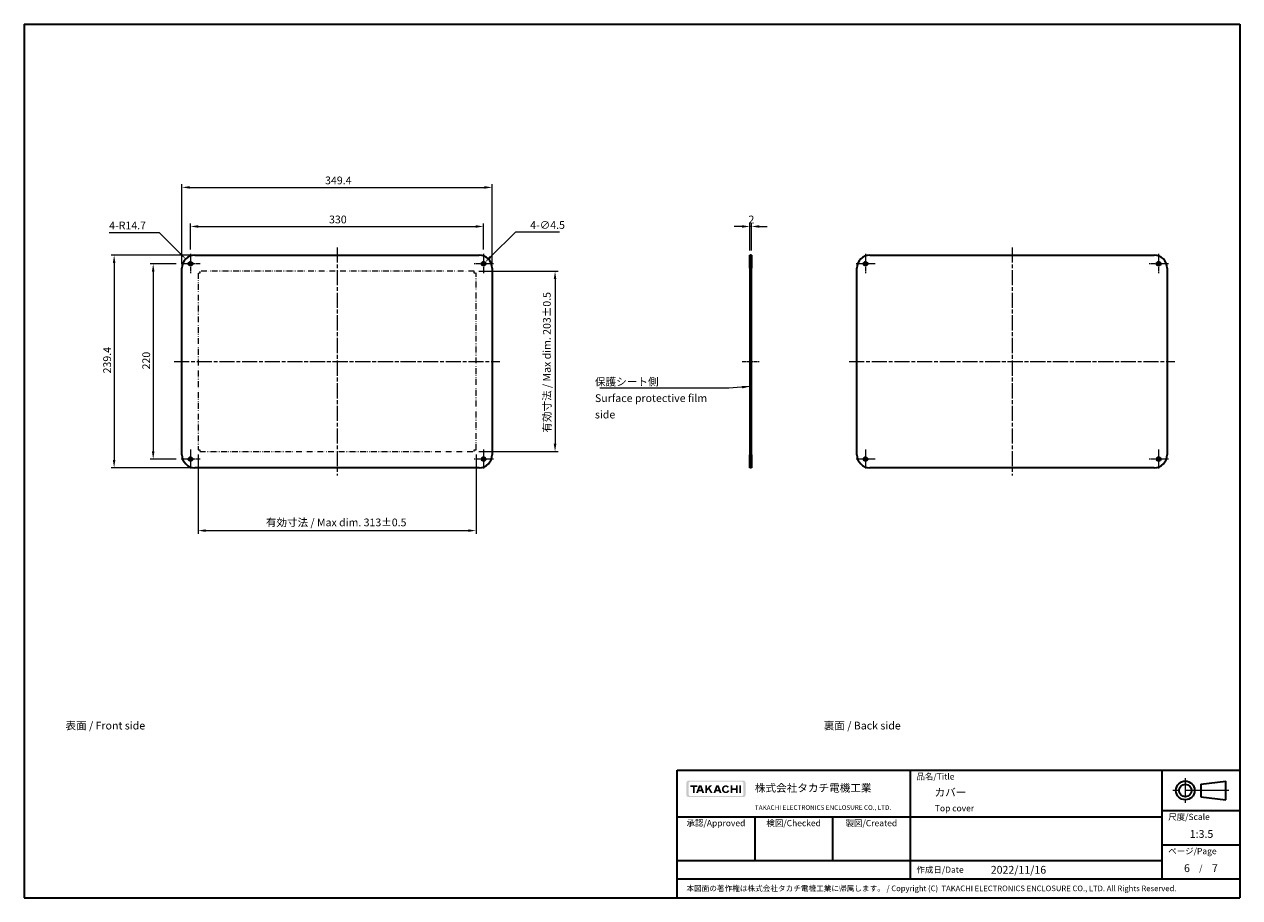
# Model space of a CAD drawing. Units: millimetres. Extents: x 0 to 8662, y 0 to 1546.
# Drawn here: x 5915 to 7284, y 0 to 984 of the extents above; entities that cross this region are included whole.
import ezdxf
from ezdxf.enums import TextEntityAlignment as Align

# ---------------------------------------------------------------- set-up
doc = ezdxf.new("R2010")
doc.units = ezdxf.units.MM
doc.header["$LTSCALE"] = 3
doc.linetypes.add('CHAIN', pattern=[0.35429999999999995, 0.2362, -0.0295, 0.0591, -0.0295])
doc.linetypes.add('DASH_DOUBLE_DOT', pattern=[0.43979999999999997, 0.24, -0.06, 0.0098, -0.06, 0.01, -0.06])
doc.layers.get('Defpoints').update_dxf_attribs({"lineweight": 25})
for name, color, linetype, lineweight in [('Border (ISO)', 7, 'Continuous', 35), ('Center Mark (ISO)', 131, 'Continuous', 18), ('Centerline (ISO)', 131, 'Continuous', 18), ('Dimension (ISO)', 7, 'Continuous', 18), ('Dimension (ISO) @ 1', 7, 'Continuous', 18), ('Hatch (ISO)', 1, 'Continuous', 18), ('Sketch Geometry (ISO)', 7, 'Continuous', 18), ('Symbol (ISO)', 7, 'Continuous', 18), ('Symbol (ISO) @ 1', 7, 'Continuous', 18), ('Title (ISO)', 7, 'Continuous', 35), ('Visible (ISO)', 7, 'Continuous', 35), ('Visible Narrow (ISO)', 7, 'Continuous', 25)]:
    doc.layers.add(name, color=color, linetype=linetype, lineweight=lineweight)
doc.styles.add('Note Text (TK)', font='MS PGothic.ttf')
doc.styles.add('文字スタイル40', font='MS PGothic.ttf')
doc.styles.add('文字スタイル67', font='arial.ttf')
doc.dimstyles.new('Default - Method 1b (TK)', dxfattribs={"dimscale": 3, "dimtxt": 2.5, "dimasz": 2.5, "dimexe": 1, "dimexo": 1.499999999999999, "dimgap": 1, "dimtad": 1, "dimrnd": 1e-08, "dimdsep": 46, "dimtxsty": 'Note Text (TK)', "dimcen": 0.09, "dimdle": 5, "dimclrd": 100, "dimclre": 100, "dimclrt": 7, "dimadec": 1, "dimazin": 1, "dimtfac": 1, "dimtmove": 0, "dimatfit": 3, "dimfxl": 1, "dimtolj": 1, "dimlwd": -1, "dimlwe": -1, "dimarcsym": 0})
doc.dimstyles.new('Default - Method 1b (TK)$7', dxfattribs={"dimscale": 3, "dimtxt": 2.5, "dimasz": 2.5, "dimexe": 1, "dimexo": 1.499999999999999, "dimgap": 1, "dimtad": 1, "dimrnd": 1e-08, "dimdsep": 46, "dimtxsty": 'Note Text (TK)', "dimcen": 0.09, "dimdle": 5, "dimclrd": 100, "dimclre": 100, "dimclrt": 7, "dimadec": 1, "dimazin": 1, "dimtfac": 1, "dimtmove": 0, "dimatfit": 3, "dimfxl": 1, "dimtolj": 1, "dimlwd": -1, "dimlwe": -1, "dimarcsym": 0})

# ---------------------------------------------------------------- blocks, each defined once
blk = doc.blocks.new('図面枠 tk図枠')
at = {"layer": 'Border (ISO)'}
for p, q in [((14.49999999999999, 289), (405.4999999999999, 289)), ((14.49999999999999, 289), (14.50000000000001, 8.000000000000007)), ((405.4999999999999, 289), (405.4999999999999, 8.000000000000007)), ((14.50000000000001, 8.000000000000007), (405.4999999999999, 8.000000000000007))]:
    blk.add_line(p, q, dxfattribs=at)
blk = doc.blocks.new('表題欄 tk表題欄')
at = {"layer": 'Hatch (ISO)'}
h = blk.add_hatch(color=256, dxfattribs=at)
edge = h.paths.add_edge_path(flags=0)
edge.add_arc((95.444849922821, 237.346881026017), 0.5958259999999996, 269.9999999999897, 360)
edge.add_line((96.040675922821, 237.3468810260171), (96.04067592282095, 240.7585970260168))
edge.add_arc((95.44484992282096, 240.7585970260169), 0.5958259999999996, 0, 90.0000000000068)
edge.add_line((95.44484992282091, 241.3544230260169), (79.00658192282103, 241.3544230260169))
edge.add_arc((79.00658192282103, 240.7585970260169), 0.5958259999999996, 90, 180)
edge.add_line((78.41075592282102, 240.7585970260168), (78.41075592282081, 237.3468810260171))
edge.add_arc((79.00658192282081, 237.3468810260168), 0.5958259999999996, 180, 270.0000000000205)
edge.add_line((79.00658192282103, 236.7510550260168), (95.44484992282091, 236.751055026017))
edge = h.paths.add_edge_path()
edge.add_line((77.70882392282107, 241.0034570260169), (77.70882392282107, 237.1020210260171))
edge.add_arc((78.41075592282097, 237.102021026017), 0.7019319999998935, 180, 270.000000000008)
edge.add_line((78.41075592282105, 236.4000890260172), (96.04067592282101, 236.4000890260172))
edge.add_arc((96.040675922821, 237.102021026017), 0.7019319999998921, 270, 360)
edge.add_line((96.7426079228209, 237.1020210260171), (96.74260792282098, 241.0034570260169))
edge.add_arc((96.04067592282107, 241.003457026017), 0.7019319999998921, 0, 90.00000000000873)
edge.add_line((96.04067592282095, 241.705389026017), (78.41075592282105, 241.7053890260169))
edge.add_arc((78.41075592282105, 241.0034570260169), 0.7019319999999984, 90.00000000000072, 180)
for points in [[(78.94128592282102, 240.1954190260171), (78.94128592282102, 239.7056990260171), (79.79013392282097, 239.7056990260171), (79.79013392282097, 237.7060090260171), (80.37779792282102, 237.7060090260171), (80.37779792282102, 239.7056990260171), (81.22664592282104, 239.7056990260171), (81.22664592282104, 240.1954190260171)], [(85.55355153134052, 237.7060090260171), (84.81294043548178, 238.9396854897348), (84.28739592282106, 238.3724785432585), (84.28739592282106, 237.7060090260171), (83.76502792282103, 237.7060090260171), (83.76502792282103, 240.1954190260171), (84.28739592282106, 240.1954190260171), (84.28739592282106, 239.1472136578642), (85.2586086041826, 240.1954190260171), (85.97643794456017, 240.1954190260171), (85.18872726044239, 239.3452627384302), (86.172817922821, 237.7060090260171)], [(91.96090243223207, 240.1954190260171), (91.96090243223207, 237.7060090260171), (92.4791894322321, 237.7060090260171), (92.4791894322321, 238.7058540260171), (93.63819343223211, 238.7058540260171), (93.63819343223211, 237.7060090260171), (94.15648043223207, 237.7060090260171), (94.15648043223207, 240.1954190260171), (93.63819343223211, 240.1954190260171), (93.63819343223211, 239.195574026017), (92.4791894322321, 239.195574026017), (92.4791894322321, 240.1954190260171)], [(94.71149643223212, 240.1954190260171), (94.71149643223212, 237.7060090260171), (95.2338644322322, 237.7060090260171), (95.2338644322322, 240.1954190260171)]]:
    blk.add_hatch(color=256, dxfattribs=at).paths.add_polyline_path(points)
h = blk.add_hatch(color=256, dxfattribs=at)
h.paths.add_polyline_path([(82.45967999495221, 238.7589070260171), (81.8218998506899, 238.7589070260171), (82.14078992282104, 239.627313026017)], flags=0)
h.paths.add_polyline_path([(82.64850318183746, 238.2447010260171), (81.63307666380464, 238.2447010260171), (81.43526189659153, 237.7060090260171), (80.81854592282102, 237.7060090260171), (81.73268992282102, 240.1954190260171), (82.54888992282102, 240.1954190260171), (83.46303392282098, 237.7060090260171), (82.84631794905052, 237.7060090260171)])
h = blk.add_hatch(color=256, dxfattribs=at)
h.paths.add_polyline_path([(87.39654585068993, 238.7589070260171), (88.03432599495216, 238.7589070260171), (87.71543592282107, 239.627313026017)], flags=0)
h.paths.add_polyline_path([(87.00990789659151, 237.7060090260171), (87.20772266380467, 238.2447010260171), (88.22314918183736, 238.2447010260171), (88.42096394905047, 237.7060090260171), (89.03767992282091, 237.7060090260171), (88.123535922821, 240.1954190260171), (87.30733592282104, 240.1954190260171), (86.39319192282105, 237.7060090260171)])
h = blk.add_hatch(color=256, dxfattribs=at)
edge = h.paths.add_edge_path()
edge.add_arc((90.39257192282079, 238.9507140260171), 1.273272000000011, 38.55054079078439, 336.5820184016556)
edge.add_line((91.56096443223191, 238.4446700260172), (91.04202846323602, 238.6694270587604))
edge.add_ellipse((90.392571922821, 238.9507140260171), major_axis=(0, -0.7998759999999119), ratio=0.8673469387756529, start_angle=128.5505407907963, end_angle=426.582018401653, ccw=False)
edge.add_line((90.96328818027123, 239.4055047731898), (91.38834540645578, 239.7442231660233))
at = {"layer": 'Title (ISO)'}
for p, q in [((74.70882392282105, 245.052739026017), (255.7088239228211, 245.052739026017)), ((74.70882392282105, 204.052739026017), (74.70882392282105, 245.052739026017)), ((149.7088239228211, 245.052739026017), (149.7088239228211, 210.052739026017)), ((230.7088239228211, 245.052739026017), (230.7088239228211, 210.052739026017)), ((255.7088239228211, 245.052739026017), (255.7088239228211, 204.052739026017)), ((243.2088239228211, 240.552739026017), (251.2088239228211, 241.552739026017)), ((243.2088239228211, 240.552739026017), (243.2088239228211, 236.552739026017)), ((251.2088239228211, 235.552739026017), (251.2088239228211, 241.552739026017)), ((243.2088239228211, 236.552739026017), (251.2088239228211, 235.552739026017)), ((230.7088239228211, 232.052739026017), (255.7088239228211, 232.052739026017)), ((74.70882392282105, 230.052739026017), (230.7088239228211, 230.0527390260171)), ((99.70882392282105, 230.052739026017), (99.70882392282108, 216.052739026017)), ((124.708823922821, 230.052739026017), (124.708823922821, 216.052739026017)), ((230.7088239228211, 221.052739026017), (255.7088239228211, 221.052739026017)), ((74.70882392282105, 216.052739026017), (230.7088239228211, 216.052739026017)), ((255.7088239228211, 210.052739026017), (74.70882392282105, 210.052739026017)), ((74.70882392282105, 204.052739026017), (255.7088239228211, 204.052739026017))]:
    blk.add_line(p, q, dxfattribs=at)
at = {"layer": 'Title (ISO)', "color": 4, "linetype": 'CHAIN', "lineweight": 18, "ltscale": 8.889559745788574}
blk.add_line((238.2088239228211, 242.5527390260171), (238.2088239228211, 234.552739026017), dxfattribs=at)
at = {"layer": 'Title (ISO)', "color": 4, "linetype": 'CHAIN', "lineweight": 18, "ltscale": 20.00163269042969}
blk.add_line((252.2088239228211, 238.552739026017), (234.2088239228211, 238.552739026017), dxfattribs=at)
at = {"layer": 'Title (ISO)'}
for radius in [3, 2]:
    blk.add_circle((238.2088239228211, 238.5527390260171), radius, dxfattribs=at)
at = {"layer": 'Title (ISO)', "color": 1, "char_height": 2.000000029802322, "line_spacing_factor": 1.5, "style": 'Note Text (TK)'}
for s, insert, attachment_point in [('\\fＭＳ Ｐゴシック|b0|i0;{\\H2.0000;品名/Title}', (151.708823922821, 243.052739026017), 4), ('\\fＭＳ Ｐゴシック|b0|i0;{\\H2.0000;尺度/Scale}', (232.7088239228211, 230.052739026017), 4), ('\\fＭＳ Ｐゴシック|b0|i0;{\\H2.0000;承認/Approved}', (87.20882392282105, 228.052739026017), 5), ('\\fＭＳ Ｐゴシック|b0|i0;{\\H2.0000;検図/Checked}', (112.208823922821, 228.0527390260171), 5), ('\\fＭＳ Ｐゴシック|b0|i0;{\\H2.0000;製図/Created}', (137.208823922821, 228.052739026017), 5), ('\\fＭＳ Ｐゴシック|b0|i0;{\\H2.0000;ページ/Page}', (232.7088239228211, 219.052739026017), 4), ('\\fＭＳ Ｐゴシック|b0|i0;{\\H2.0000;作成日/Date}', (151.708823922821, 213.052739026017), 4)]:
    blk.add_mtext(s, dxfattribs=dict(at, insert=insert, attachment_point=attachment_point))
at = {"layer": 'Title (ISO)', "color": 7, "line_spacing_factor": 1.5, "style": 'Note Text (TK)'}
for s, insert, char_height, attachment_point in [('株式会社タカチ電機工業', (99.74260792282095, 239.052739026017), 2.5, 4), ('\\fArial|b0|i0;{\\H1.4986;TAKACHI ELECTRONICS ENCLOSURE CO., LTD.}', (99.74260792282095, 233.052739026017), 1.49859994649887, 4), ('\\fＭＳ Ｐゴシック|b0|i0;{\\H2.0000;/}', (243.2088239228211, 213.5527390260171), 2.000000029802322, 5), ('\\fＭＳ Ｐゴシック|b0|i0;{\\H1.8000;本図面の著作権は株式会社タカチ電機工業に帰属します。 / Copyright (C)\xa0 TAKACHI ELECTRONICS ENCLOSURE CO., LTD. All Rights Reserved.}', (77.70882392282107, 207.052739026017), 1.800000071525573, 4)]:
    blk.add_mtext(s, dxfattribs=dict(at, insert=insert, char_height=char_height, attachment_point=attachment_point))
at = {"layer": 'Title (ISO)', "color": 7}
for tag, p, height, style in [('<品名>_001', (157.4957557410028, 236.6535912987443), 2.5, 'Note Text (TK)'), ('<Title>_001', (157.708823922821, 231.5520568828656), 2.000000029802322, '文字スタイル67'), ('<型番>_001', (157.6576875571527, 219.9930798731327), 3.000000119209289, '文字スタイル40'), ('<総ページ数>_001', (246.7926307410029, 212.302739026017), 2.5, 'Note Text (TK)'), ('作成日_001', (175.617914831912, 211.7814322078352), 2.5, 'Note Text (TK)'), ('<ページ_No.>_001', (237.9488807410029, 212.302739026017), 2.5, 'Note Text (TK)')]:
    blk.add_attdef(tag, p, '', height=height, dxfattribs=dict(at, style=style))
at = {"layer": 'Title (ISO)', "color": 7, "style": 'Note Text (TK)'}
for tag, p in [('<尺度>', (243.2088239228211, 224.552739026017)), ('<部品サイズ>', (112.208823922821, 213.052739026017))]:
    blk.add_attdef(tag, text='', height=2.5, dxfattribs=at).set_placement(p, align=Align.MIDDLE_CENTER)
blk = doc.blocks.new('*D78')
at = {"layer": 'Defpoints', "color": 0}
for p in [(6432.127116824901, 755.8477665597852), (6102.127116824902, 724.8477665597852), (6432.127116824901, 724.8477665597852)]:
    blk.add_point(p, dxfattribs=at)
at = {"layer": 'Dimension (ISO)', "color": 100}
for p, q in [((6102.127116824902, 730.0977665597851), (6102.127116824902, 759.3477665597852)), ((6110.877116824902, 755.8477665597852), (6423.377116824902, 755.8477665597852)), ((6432.127116824901, 730.0977665597851), (6432.127116824901, 759.3477665597852))]:
    blk.add_line(p, q, dxfattribs=at)
for points in [[(6110.877116824902, 757.3060998931185), (6110.877116824902, 754.3894332264518), (6102.127116824902, 755.8477665597852)], [(6423.377116824902, 757.3060998931185), (6423.377116824902, 754.3894332264518), (6432.127116824901, 755.8477665597852)]]:
    blk.add_solid(points, dxfattribs=at)
at = {"layer": 'Dimension (ISO)', "color": 7, "insert": (6258.128537279446, 763.7227665597852), "char_height": 8.75, "attachment_point": 4, "style": 'Note Text (TK)'}
blk.add_mtext('\\A1;330', dxfattribs=at)
blk = doc.blocks.new('*D79')
at = {"layer": 'Defpoints', "color": 0}
for p in [(6441.8271168249, 799.8477665597852), (6092.427116824901, 708.8477665597852), (6441.8271168249, 708.8477665597852)]:
    blk.add_point(p, dxfattribs=at)
at = {"layer": 'Dimension (ISO)', "color": 100}
for p, q in [((6092.427116824901, 714.0977665597851), (6092.427116824901, 803.3477665597851)), ((6101.177116824902, 799.8477665597852), (6433.077116824901, 799.8477665597852)), ((6441.8271168249, 714.0977665597851), (6441.8271168249, 803.3477665597851))]:
    blk.add_line(p, q, dxfattribs=at)
for points in [[(6101.177116824902, 801.3060998931186), (6101.177116824902, 798.3894332264518), (6092.427116824901, 799.8477665597852)], [(6433.077116824901, 801.3060998931186), (6433.077116824901, 798.3894332264518), (6441.8271168249, 799.8477665597852)]]:
    blk.add_solid(points, dxfattribs=at)
at = {"layer": 'Dimension (ISO)', "color": 7, "insert": (6253.629247506719, 807.7227665597852), "char_height": 8.75, "attachment_point": 4, "style": 'Note Text (TK)'}
blk.add_mtext('\\A1;349.4', dxfattribs=at)
blk = doc.blocks.new('*D80')
at = {"layer": 'Defpoints', "color": 0}
for p in [(6096.73264714146, 719.2422362432275), (6107.127116824906, 708.8477665597852)]:
    blk.add_point(p, dxfattribs=at)
at = {"layer": 'Dimension (ISO)', "color": 100}
for p, q in [((6010.601088816413, 749.1264494385777), (6066.848433946103, 749.1264494385773)), ((6066.848433946103, 749.1264494385773), (6090.545462806078, 725.4294205786091))]:
    blk.add_line(p, q, dxfattribs=at)
blk.add_solid([(6091.576660195308, 726.4606179678394), (6089.514265416847, 724.3982231893787), (6096.73264714146, 719.2422362432275)], dxfattribs=at)
at = {"layer": 'Dimension (ISO)', "color": 7, "insert": (6010.601088816413, 756.9839494385777), "char_height": 8.75, "attachment_point": 4, "style": 'Note Text (TK)'}
blk.add_mtext('\\A1;\\fＭＳ Ｐゴシック|b0|i0;{\\H8.7150;4-R14.7}', dxfattribs=at)
blk = doc.blocks.new('*D81')
at = {"layer": 'Defpoints', "color": 0}
for p in [(6091.127116824903, 713.8477665597854), (6060.127116824904, 493.8477665597863), (6091.127116824904, 493.8477665597863)]:
    blk.add_point(p, dxfattribs=at)
at = {"layer": 'Dimension (ISO)', "color": 100}
for p, q in [((6085.877116824903, 713.8477665597854), (6056.627116824903, 713.8477665597854)), ((6060.127116824904, 705.0977665597854), (6060.127116824904, 502.5977665597863)), ((6085.877116824904, 493.8477665597863), (6056.627116824903, 493.8477665597863))]:
    blk.add_line(p, q, dxfattribs=at)
for points in [[(6058.66878349157, 705.0977665597854), (6061.585450158236, 705.0977665597854), (6060.127116824904, 713.8477665597854)], [(6058.66878349157, 502.5977665597863), (6061.585450158236, 502.5977665597863), (6060.127116824904, 493.8477665597863)]]:
    blk.add_solid(points, dxfattribs=at)
at = {"layer": 'Dimension (ISO)', "color": 7, "insert": (6052.252116824902, 594.8491870143316), "char_height": 8.75, "attachment_point": 4, "rotation": 90, "style": 'Note Text (TK)'}
blk.add_mtext('\\A1;220', dxfattribs=at)
blk = doc.blocks.new('*D82')
at = {"layer": 'Defpoints', "color": 0}
for p in [(6107.127116824904, 723.5477665597851), (6016.127116824903, 484.1477665597856), (6107.127116824904, 484.1477665597856)]:
    blk.add_point(p, dxfattribs=at)
at = {"layer": 'Dimension (ISO)', "color": 100}
for p, q in [((6101.877116824904, 723.5477665597851), (6012.627116824903, 723.5477665597851)), ((6016.127116824903, 714.7977665597851), (6016.127116824903, 492.8977665597856)), ((6101.877116824904, 484.1477665597856), (6012.627116824903, 484.1477665597856))]:
    blk.add_line(p, q, dxfattribs=at)
for points in [[(6014.66878349157, 714.7977665597851), (6017.585450158236, 714.7977665597851), (6016.127116824903, 723.5477665597851)], [(6014.66878349157, 492.8977665597855), (6017.585450158236, 492.8977665597856), (6016.127116824903, 484.1477665597856)]]:
    blk.add_solid(points, dxfattribs=at)
at = {"layer": 'Dimension (ISO)', "color": 7, "insert": (6008.252116824902, 590.3498972416043), "char_height": 8.75, "attachment_point": 4, "rotation": 90, "style": 'Note Text (TK)'}
blk.add_mtext('\\A1;239.4', dxfattribs=at)
blk = doc.blocks.new('*D83')
at = {"layer": 'Defpoints', "color": 0}
for p in [(6110.627116824902, 504.3477665597861), (6423.627116824902, 504.3477665597861), (6423.627116824902, 413.3477665597861)]:
    blk.add_point(p, dxfattribs=at)
at = {"layer": 'Dimension (ISO)', "color": 100}
for p, q in [((6110.627116824902, 499.0977665597861), (6110.627116824902, 409.8477665597861)), ((6423.627116824902, 499.0977665597861), (6423.627116824902, 409.8477665597861)), ((6119.377116824902, 413.3477665597861), (6414.877116824901, 413.3477665597861))]:
    blk.add_line(p, q, dxfattribs=at)
for points in [[(6119.377116824902, 414.8060998931194), (6119.377116824902, 411.8894332264527), (6110.627116824902, 413.3477665597861)], [(6414.877116824901, 414.8060998931194), (6414.877116824901, 411.8894332264527), (6423.627116824902, 413.3477665597861)]]:
    blk.add_solid(points, dxfattribs=at)
at = {"layer": 'Dimension (ISO)', "color": 7, "insert": (6187.008537279446, 422.5917438325133), "char_height": 8.75, "attachment_point": 4, "style": 'Note Text (TK)'}
blk.add_mtext('\\A1;\\fＭＳ Ｐゴシック|b0|i0;{\\H8.7150;有効寸法 / Max dim. 313±0.5}', dxfattribs=at)
blk = doc.blocks.new('*D84')
at = {"layer": 'Defpoints', "color": 0}
for p in [(6421.627116824905, 705.3477665597864), (6421.627116824905, 502.3477665597863), (6512.627116824903, 502.3477665597863)]:
    blk.add_point(p, dxfattribs=at)
at = {"layer": 'Dimension (ISO)', "color": 100}
for p, q in [((6426.877116824904, 705.3477665597864), (6516.127116824903, 705.3477665597864)), ((6512.627116824903, 696.5977665597864), (6512.627116824903, 511.0977665597864)), ((6426.877116824904, 502.3477665597863), (6516.127116824903, 502.3477665597863))]:
    blk.add_line(p, q, dxfattribs=at)
for points in [[(6511.168783491569, 696.5977665597864), (6514.085450158237, 696.5977665597864), (6512.627116824903, 705.3477665597864)], [(6511.168783491569, 511.0977665597864), (6514.085450158237, 511.0977665597864), (6512.627116824903, 502.3477665597863)]]:
    blk.add_solid(points, dxfattribs=at)
at = {"layer": 'Dimension (ISO)', "color": 7, "insert": (6503.383139552174, 523.7291870143316), "char_height": 8.75, "attachment_point": 4, "rotation": 90, "style": 'Note Text (TK)'}
blk.add_mtext('\\A1;\\fＭＳ Ｐゴシック|b0|i0;{\\H8.7150;有効寸法 / Max dim. 203±0.5}', dxfattribs=at)
blk = doc.blocks.new('*D85')
at = {"layer": 'Defpoints', "color": 0}
for p in [(6430.536126567232, 712.2567763021156), (6433.718107082572, 715.4387568174542)]:
    blk.add_point(p, dxfattribs=at)
at = {"layer": 'Dimension (ISO)', "color": 100}
for p, q in [((6467.894055507556, 749.6147052424276), (6439.905291417955, 721.6259411528358)), ((6517.788763085161, 749.6147052424276), (6467.894055507556, 749.6147052424276)), ((6431.812116824902, 713.8477665597843), (6432.442116824901, 713.8477665597846)), ((6432.127116824903, 713.5327665597847), (6432.127116824903, 714.1627665597853))]:
    blk.add_line(p, q, dxfattribs=at)
blk.add_solid([(6438.874094028725, 722.6571385420665), (6440.936488807185, 720.5947437636055), (6433.718107082572, 715.4387568174542)], dxfattribs=at)
at = {"layer": 'Dimension (ISO)', "color": 7, "insert": (6484.612342630616, 757.4722052424275), "char_height": 8.75, "attachment_point": 4, "style": 'Note Text (TK)'}
blk.add_mtext('\\A1;\\fＭＳ Ｐゴシック|b0|i0;{\\H8.7150;4-∅4.5}', dxfattribs=at)
blk = doc.blocks.new('*D86')
at = {"layer": 'Defpoints', "color": 0}
for p in [(6731.946025009041, 755.8477665597852), (6731.946025009041, 723.5477665597859), (6733.946025009041, 723.5477665597859)]:
    blk.add_point(p, dxfattribs=at)
at = {"layer": 'Dimension (ISO)', "color": 100}
for p, q in [((6723.196025009041, 755.8477665597852), (6714.446025009042, 755.8477665597852)), ((6731.946025009041, 728.7977665597859), (6731.946025009041, 759.3477665597852)), ((6733.946025009041, 755.8477665597852), (6731.946025009041, 755.8477665597852)), ((6733.946025009041, 728.7977665597859), (6733.946025009041, 759.3477665597852)), ((6742.696025009042, 755.8477665597852), (6751.446025009042, 755.8477665597852))]:
    blk.add_line(p, q, dxfattribs=at)
for points in [[(6723.196025009041, 757.3060998931185), (6723.196025009041, 754.3894332264518), (6731.946025009041, 755.8477665597852)], [(6742.696025009042, 757.3060998931185), (6742.696025009042, 754.3894332264518), (6733.946025009041, 755.8477665597852)]]:
    blk.add_solid(points, dxfattribs=at)
at = {"layer": 'Dimension (ISO)', "color": 7, "insert": (6730.410513645406, 763.7227665597852), "char_height": 8.75, "attachment_point": 4, "style": 'Note Text (TK)'}
blk.add_mtext('\\A1;2', dxfattribs=at)

msp = doc.modelspace()

# ---------------------------------------------------------------- linework, layer by layer
at = {"layer": 'Center Mark (ISO)', "linetype": 'CHAIN', "ltscale": 6.984632492065429}
for p, q in [((6113.127116824902, 713.8477665597852), (6091.127116824901, 713.8477665597852)), ((6102.127116824902, 724.8477665597852), (6102.127116824902, 702.8477665597852)), ((6443.127116824901, 713.8477665597861), (6421.127116824902, 713.8477665597861)), ((6432.127116824901, 724.8477665597852), (6432.127116824901, 702.8477665597861)), ((6873.184666394251, 713.8477665597861), (6851.18466639425, 713.8477665597861)), ((6862.18466639425, 724.8477665597852), (6862.18466639425, 702.8477665597861)), ((7203.18466639425, 713.8477665597852), (7181.18466639425, 713.8477665597852)), ((7192.184666394251, 724.8477665597852), (7192.184666394251, 702.8477665597852)), ((6113.127116824902, 493.8477665597861), (6091.127116824902, 493.8477665597861)), ((6102.127116824902, 504.8477665597861), (6102.127116824902, 482.8477665597861)), ((6443.127116824901, 493.8477665597861), (6421.127116824902, 493.8477665597861)), ((6432.127116824901, 504.8477665597861), (6432.127116824901, 482.8477665597861)), ((6873.184666394251, 493.8477665597861), (6851.18466639425, 493.8477665597861)), ((6862.18466639425, 504.8477665597861), (6862.18466639425, 482.8477665597861)), ((7203.18466639425, 493.8477665597861), (7181.18466639425, 493.8477665597861)), ((7192.184666394251, 504.8477665597861), (7192.184666394251, 482.8477665597861))]:
    msp.add_line(p, q, dxfattribs=at)
at = {"layer": 'Centerline (ISO)', "linetype": 'CHAIN', "ltscale": 23.99096870422363}
for p, q in [((6267.127116824902, 732.297766559785), (6267.127116824902, 475.3977665597854)), ((7027.184666394251, 732.297766559785), (7027.184666394251, 475.3977665597854)), ((6083.677116824901, 603.8477665597852), (6450.577116824901, 603.8477665597861)), ((6843.734666394251, 603.8477665597861), (7210.63466639425, 603.8477665597852))]:
    msp.add_line(p, q, dxfattribs=at)
at = {"layer": 'Centerline (ISO)', "linetype": 'CHAIN', "ltscale": 6.190912723541259}
msp.add_line((6723.196025009047, 603.8477665597861), (6742.696025009045, 603.8477665597861), dxfattribs=at)
at = {"layer": 'Sketch Geometry (ISO)', "color": 4, "linetype": 'DASH_DOUBLE_DOT', "lineweight": 18, "ltscale": 0.5114322304725647}
for p, q in [((6112.627116824903, 703.3477665597861), (6110.627116824902, 703.3477665597861)), ((6112.627116824903, 705.3477665597861), (6112.627116824903, 703.3477665597861)), ((6421.6271168249, 703.3477665597861), (6421.6271168249, 705.3477665597861)), ((6423.627116824902, 703.3477665597861), (6421.6271168249, 703.3477665597861)), ((6110.627116824902, 504.3477665597861), (6112.627116824903, 504.3477665597861)), ((6112.627116824903, 504.3477665597861), (6112.627116824903, 502.3477665597861)), ((6421.6271168249, 502.3477665597861), (6421.6271168249, 504.3477665597861)), ((6421.6271168249, 504.3477665597861), (6423.627116824902, 504.3477665597861))]:
    msp.add_line(p, q, dxfattribs=at)
at = {"layer": 'Sketch Geometry (ISO)', "color": 4, "linetype": 'DASH_DOUBLE_DOT', "lineweight": 18, "ltscale": 9.2342529296875}
for p, q in [((6110.627116824902, 703.3477665597861), (6110.627116824902, 504.3477665597861)), ((6423.627116824902, 504.3477665597861), (6423.627116824902, 703.3477665597861))]:
    msp.add_line(p, q, dxfattribs=at)
at = {"layer": 'Sketch Geometry (ISO)', "color": 4, "linetype": 'DASH_DOUBLE_DOT', "lineweight": 18, "ltscale": 9.12457275390625}
for p, q in [((6421.6271168249, 705.3477665597861), (6112.627116824903, 705.3477665597861)), ((6112.627116824903, 502.3477665597861), (6421.6271168249, 502.3477665597861))]:
    msp.add_line(p, q, dxfattribs=at)
at = {"layer": 'Visible (ISO)'}
for p, q in [((6107.127116824902, 723.547766559785), (6427.127116824902, 723.5477665597859)), ((6733.946025009041, 723.5477665597859), (6731.946025009041, 723.5477665597859)), ((6731.946025009046, 708.8477665597861), (6731.946025009041, 723.5477665597859)), ((6733.946025009041, 723.5477665597859), (6733.946025009046, 708.8477665597861)), ((6867.18466639425, 723.5477665597859), (7187.184666394251, 723.547766559785)), ((6092.427116824901, 498.8477665597861), (6092.427116824901, 708.8477665597852)), ((6441.8271168249, 708.8477665597861), (6441.8271168249, 498.8477665597861)), ((6731.946025009046, 708.8477665597861), (6731.946025009046, 498.8477665597861)), ((6733.946025009046, 498.8477665597861), (6733.946025009046, 708.8477665597861)), ((6852.484666394251, 498.8477665597861), (6852.484666394251, 708.8477665597861)), ((7201.884666394251, 708.8477665597852), (7201.884666394251, 498.8477665597861)), ((6731.946025009041, 484.1477665597854), (6731.946025009046, 498.8477665597861)), ((6733.946025009046, 498.8477665597861), (6733.946025009041, 484.1477665597854)), ((6427.127116824902, 484.1477665597863), (6107.127116824902, 484.1477665597854)), ((6733.946025009041, 484.1477665597863), (6731.946025009041, 484.1477665597863)), ((7187.184666394251, 484.1477665597854), (6867.18466639425, 484.1477665597863))]:
    msp.add_line(p, q, dxfattribs=at)
for centre in [(6102.127116824902, 713.8477665597852), (6432.127116824901, 713.8477665597861), (6862.18466639425, 713.8477665597861), (7192.184666394251, 713.8477665597852), (6102.127116824902, 493.8477665597861), (6432.127116824901, 493.8477665597861), (6862.18466639425, 493.8477665597861), (7192.184666394251, 493.8477665597861)]:
    msp.add_circle(centre, 2.249999999999998, dxfattribs=at)
for centre, radius, start, end in [((6107.127116824902, 708.8477665597852), 14.69999999999997, 90, 180), ((6427.127116824902, 708.8477665597861), 14.69999999999993, 0, 90), ((6867.18466639425, 708.8477665597861), 14.69999999999993, 90, 180), ((7187.184666394251, 708.8477665597852), 14.69999999999997, 0, 90), ((6107.127116824902, 498.8477665597861), 14.69999999999997, 180, 270), ((6427.127116824902, 498.8477665597861), 14.69999999999998, 270, 0), ((6867.18466639425, 498.8477665597861), 14.69999999999998, 180, 270), ((7187.184666394251, 498.8477665597861), 14.69999999999997, 270, 0)]:
    msp.add_arc(centre, radius, start, end, dxfattribs=at)
at = {"layer": 'Visible Narrow (ISO)'}
for p, q in [((6733.946025009046, 708.8477665597861), (6731.946025009046, 708.8477665597861)), ((6733.946025009046, 498.8477665597861), (6731.946025009046, 498.8477665597861))]:
    msp.add_line(p, q, dxfattribs=at)

# ---------------------------------------------------------------- block references
at = {"xscale": 3.5, "yscale": 3.5, "zscale": 3.5}
msp.add_blockref('図面枠 tk図枠', (5864.25, -27.99999999999954), dxfattribs=at)
ref = msp.add_blockref('表題欄 tk表題欄', (6388.519116270126, -714.1845865910591), dxfattribs=dict(xscale=3.5, yscale=3.5, zscale=3.5))
ref.add_attrib('<品名>_001', 'カバー', (6939.903409090909, 114.2272727272731), dxfattribs={"layer": 'Title (ISO)', "color": 7, "height": 8.75, "style": 'Note Text (TK)'})
ref.add_attrib('<尺度>_001', '1:3.5', (7227.271306818181, 67.37500000000045), dxfattribs={"layer": 'Title (ISO)', "color": 7, "height": 8.75, "style": 'Note Text (TK)'})
ref.add_attrib('作成日_001', '2022/11/16', (7003.206676136364, 27.0504261363641), dxfattribs={"layer": 'Title (ISO)', "color": 7, "height": 8.75, "style": 'Note Text (TK)'})
ref.add_attrib('<Title>_001', 'Top cover', (6940.270804907908, 97.2216916403612), dxfattribs={"layer": 'Title (ISO)', "color": 7, "height": 7.000000104308128, "style": '文字スタイル67'})
ref.add_attrib('<ページ_No.>_001', '6', (7220.818181818183, 28.87500000000045), dxfattribs={"layer": 'Title (ISO)', "color": 7, "height": 8.75, "style": 'Note Text (TK)'})
ref.add_attrib('<総ページ数>_001', '7', (7252.293323863637, 28.87500000000045), dxfattribs={"layer": 'Title (ISO)', "color": 7, "height": 8.75, "style": 'Note Text (TK)'})

# ---------------------------------------------------------------- texts
at = {"layer": 'Symbol (ISO)', "color": 7, "char_height": 8.75, "style": 'Note Text (TK)'}
for s, insert, width, attachment_point, line_spacing_factor in [('\\fＭＳ Ｐゴシック|b0|i0;保護シート側\\P\\fＭＳ Ｐゴシック|b0|i0;Surface protective film side', (6557.543468080642, 585.3531144733456), 150.8479619026184, 1, 1.265217423439025), ('\\fＭＳ Ｐゴシック|b0|i0;裏面 / Back side', (6815.09659337162, 193.7892710843766), 93.74269127845764, 4, 1.5)]:
    msp.add_mtext(s, dxfattribs=dict(at, insert=insert, width=width, attachment_point=attachment_point, line_spacing_factor=line_spacing_factor))
at = {"layer": 'Symbol (ISO)', "color": 7, "insert": (5961.350061260207, 193.7892710843766), "char_height": 8.75, "attachment_point": 4, "line_spacing_factor": 1.5, "style": 'Note Text (TK)'}
msp.add_mtext('\\fＭＳ Ｐゴシック|b0|i0;表面 / Front side', dxfattribs=at)

# ---------------------------------------------------------------- dimensions: what is measured, and where the dimension line sits
at = {"layer": 'Dimension (ISO) @ 1', "color": 100}
dim = msp.add_linear_dim(base=(6441.8271168249, 799.8477665597852), p1=(6092.427116824901, 708.8477665597852), p2=(6441.8271168249, 708.8477665597852), dimstyle='Default - Method 1b (TK)', override={"dimscale": 1, "dimtxt": 8.75, "dimasz": 8.75, "dimexe": 3.5, "dimexo": 5.249999999999999, "dimgap": 3.5, "dimdec": 2, "dimcen": 0.315, "dimtol": 0, "dimlim": 0, "dimtp": 0, "dimtm": 0, "dimtdec": 2, "dimtix": 0, "dimtofl": 0, "dimtmove": 0, "dimatfit": 1}, dxfattribs=at)
dim.commit()
dim.dimension.update_dxf_attribs({"geometry": '*D79', "text_midpoint": (6267.127116824902, 799.8477665597852), "dimtype": 128})
for base, p1, p2, angle, override, picture, middle in [((6432.127116824901, 755.8477665597852), (6102.127116824902, 724.8477665597852), (6432.127116824901, 724.8477665597852), 180, {"dimscale": 1, "dimtxt": 8.75, "dimasz": 8.75, "dimexe": 3.5, "dimexo": 5.249999999999999, "dimgap": 3.5, "dimdec": 2, "dimcen": 0.315, "dimtol": 0, "dimlim": 0, "dimtp": 0, "dimtm": 0, "dimtdec": 2, "dimtix": 0, "dimtofl": 0, "dimtmove": 0, "dimatfit": 1}, '*D78', (6267.127116824902, 755.8477665597852)), ((6731.946025009041, 755.8477665597852), (6733.946025009041, 723.5477665597859), (6731.946025009041, 723.5477665597859), 180, {"dimscale": 1, "dimtxt": 8.75, "dimasz": 8.75, "dimexe": 3.5, "dimexo": 5.249999999999999, "dimgap": 3.5, "dimdec": 2, "dimcen": 0.315, "dimtol": 0, "dimlim": 0, "dimtp": 0, "dimtm": 0, "dimtdec": 2, "dimtix": 0, "dimtofl": 1, "dimtmove": 0, "dimatfit": 1}, '*D86', (6732.946025009042, 755.8477665597852)), ((6016.127116824903, 484.1477665597856), (6107.127116824902, 723.547766559785), (6107.127116824902, 484.1477665597854), 270, {"dimscale": 1, "dimtxt": 8.75, "dimasz": 8.75, "dimexe": 3.5, "dimexo": 5.249999999999999, "dimgap": 3.5, "dimdec": 2, "dimcen": 0.315, "dimtol": 0, "dimlim": 0, "dimtp": 0, "dimtm": 0, "dimtdec": 2, "dimtix": 0, "dimtofl": 0, "dimtmove": 0, "dimatfit": 1}, '*D82', (6016.127116824902, 603.8477665597861)), ((6060.127116824904, 493.8477665597863), (6091.127116824901, 713.8477665597852), (6091.127116824902, 493.8477665597861), 90, {"dimscale": 1, "dimtxt": 8.75, "dimasz": 8.75, "dimexe": 3.5, "dimexo": 5.249999999999999, "dimgap": 3.5, "dimdec": 2, "dimcen": 0.315, "dimtol": 0, "dimlim": 0, "dimtp": 0, "dimtm": 0, "dimtdec": 2, "dimtix": 0, "dimtofl": 0, "dimtmove": 0, "dimatfit": 1}, '*D81', (6060.127116824902, 603.8477665597861))]:
    dim = msp.add_linear_dim(base=base, p1=p1, p2=p2, angle=angle, dimstyle='Default - Method 1b (TK)', override=override, dxfattribs=at)
    dim.commit()
    dim.dimension.update_dxf_attribs({"geometry": picture, "text_midpoint": middle, "dimtype": 128})
dim = msp.add_radius_dim(center=(6107.127116824906, 708.8477665597852), mpoint=(6096.73264714146, 719.2422362432275), text='\\fＭＳ Ｐゴシック|b0|i0;{\\H8.7150;4-<>}', dimstyle='Default - Method 1b (TK)', override={"dimscale": 1, "dimtxt": 8.75, "dimasz": 8.75, "dimexe": 3.5, "dimexo": 5.249999999999999, "dimgap": 3.5, "dimtih": 1, "dimtoh": 1, "dimdec": 2, "dimlfac": 0.999999999999996, "dimcen": 0, "dimtol": 0, "dimlim": 0, "dimtp": 0, "dimtm": 0, "dimtdec": 2, "dimtix": 0, "dimtofl": 0, "dimtmove": 0, "dimatfit": 3}, dxfattribs=at)
dim.commit()
dim.dimension.update_dxf_attribs({"geometry": '*D80', "text_midpoint": (6031.076387111867, 749.1264494385777), "dimtype": 132})
dim = msp.add_diameter_dim_2p(p1=(6430.536126567232, 712.2567763021156), p2=(6433.718107082572, 715.4387568174542), text='\\fＭＳ Ｐゴシック|b0|i0;{\\H8.7150;4-<>}', dimstyle='Default - Method 1b (TK)', override={"dimscale": 1, "dimtxt": 8.75, "dimasz": 8.75, "dimexe": 3.5, "dimexo": 5.249999999999999, "dimgap": 3.5, "dimtih": 1, "dimtoh": 1, "dimdec": 2, "dimlfac": 1.000000000000025, "dimcen": 0.315, "dimtol": 0, "dimlim": 0, "dimtp": 0, "dimtm": 0, "dimtdec": 2, "dimtix": 0, "dimtofl": 0, "dimtmove": 0, "dimatfit": 3}, dxfattribs=at)
dim.commit()
dim.dimension.update_dxf_attribs({"geometry": '*D85', "text_midpoint": (6501.20055285789, 749.6147052424276), "dimtype": 131})
for base, p1, p2, angle, picture, middle in [((6512.627116824903, 502.3477665597863), (6421.6271168249, 705.3477665597861), (6421.6271168249, 502.3477665597861), 90, '*D84', (6512.627116824901, 603.8477665597861)), ((6423.627116824902, 413.3477665597861), (6110.627116824902, 504.3477665597861), (6423.627116824902, 504.3477665597861), 180, '*D83', (6267.127116824902, 413.3477665597861))]:
    dim = msp.add_linear_dim(base=base, p1=p1, p2=p2, angle=angle, text='\\fＭＳ Ｐゴシック|b0|i0;{\\H8.7150;有効寸法 / Max dim. <>}', dimstyle='Default - Method 1b (TK)', override={"dimscale": 1, "dimtxt": 8.75, "dimasz": 8.75, "dimexe": 3.5, "dimexo": 5.249999999999999, "dimgap": 3.5, "dimdec": 2, "dimcen": 0.315, "dimtol": 1, "dimlim": 0, "dimtp": 0.5, "dimtm": 0.5, "dimtdec": 2, "dimtix": 0, "dimtofl": 0, "dimtmove": 0, "dimatfit": 1}, dxfattribs=at)
    dim.commit()
    dim.dimension.update_dxf_attribs({"geometry": picture, "text_midpoint": middle, "dimtype": 128})

# ---------------------------------------------------------------- leaders
at = {"layer": 'Symbol (ISO) @ 1', "color": 100, "annotation_type": 0, "has_hookline": 1, "hookline_direction": 1, "text_width": 145.2201704545454}
msp.add_leader([(6731.946025009046, 575.630892135226), (6708.39142998326, 573.6045703333322)], dimstyle='Default - Method 1b (TK)$7', override={"dimscale": 1, "dimtxt": 8.75, "dimasz": 8.75, "dimgap": 0, "dimtad": 1}, dxfattribs=at)

doc.saveas('drawing.dxf')
